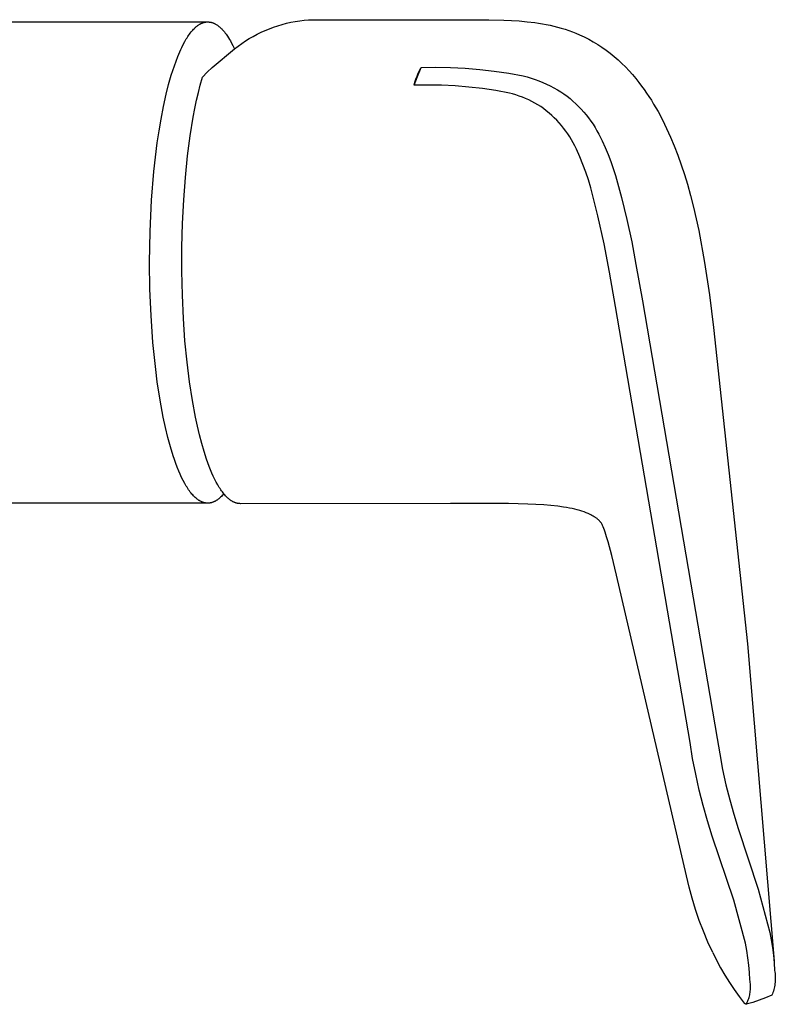
# Model space of a CAD drawing. Units: millimetres. Extents: x -254 to 193, y -394 to 398.
# Drawn here: x 138 to 193, y -282 to -210 of the extents above; entities that cross this region are included whole.
import ezdxf

# ---------------------------------------------------------------- set-up
doc = ezdxf.new("R2010")
doc.units = ezdxf.units.MM
doc.header["$MEASUREMENT"] = 0
doc.layers.add('Default', color=7, linetype='Continuous', true_color=0x000000)

msp = doc.modelspace()

# ---------------------------------------------------------------- linework, layer by layer
at = {"layer": 'Default', "color": 7, "true_color": 0xffffff}
for p, q in [((157.315, -210.633), (157.636, -210.57)), ((157.636, -210.57), (157.959, -210.519)), ((157.959, -210.519), (158.283, -210.478)), ((158.283, -210.478), (158.609, -210.448)), ((158.609, -210.448), (170.364, -210.448)), ((170.364, -210.448), (171.719, -210.453)), ((171.719, -210.453), (172.826, -210.477)), ((172.826, -210.477), (173.383, -210.503)), ((173.383, -210.503), (173.939, -210.539)), ((173.939, -210.539), (174.507, -210.592)), ((174.507, -210.592), (175.071, -210.66)), ((131.894, -210.61), (151.266, -210.61)), ((150.057, -211.34), (150.113, -211.272)), ((150.113, -211.272), (150.172, -211.206)), ((150.172, -211.206), (150.232, -211.141)), ((150.232, -211.141), (150.294, -211.078)), ((150.294, -211.078), (150.331, -211.043)), ((150.331, -211.043), (150.369, -211.008)), ((150.369, -211.008), (150.408, -210.974)), ((150.408, -210.974), (150.448, -210.941)), ((150.448, -210.941), (150.488, -210.909)), ((150.488, -210.909), (150.53, -210.878)), ((150.53, -210.878), (150.572, -210.848)), ((150.572, -210.848), (150.615, -210.819)), ((150.615, -210.819), (150.644, -210.801)), ((150.644, -210.801), (150.673, -210.783)), ((150.673, -210.783), (150.703, -210.766)), ((150.703, -210.766), (150.734, -210.75)), ((150.734, -210.75), (150.764, -210.734)), ((150.764, -210.734), (150.795, -210.719)), ((150.795, -210.719), (150.826, -210.705)), ((150.826, -210.705), (150.858, -210.692)), ((150.858, -210.692), (150.888, -210.68)), ((150.888, -210.68), (150.918, -210.669)), ((150.918, -210.669), (150.948, -210.66)), ((150.948, -210.66), (150.979, -210.65)), ((150.979, -210.65), (151.009, -210.642)), ((151.009, -210.642), (151.04, -210.635)), ((151.04, -210.635), (151.071, -210.628)), ((151.071, -210.628), (151.103, -210.623)), ((151.103, -210.623), (151.133, -210.619)), ((151.133, -210.619), (151.164, -210.615)), ((151.164, -210.615), (151.194, -210.612)), ((151.194, -210.612), (151.225, -210.611)), ((151.225, -210.611), (151.256, -210.61)), ((151.256, -210.61), (151.286, -210.61)), ((151.286, -210.61), (151.317, -210.611)), ((151.317, -210.611), (151.348, -210.613)), ((151.348, -210.613), (151.379, -210.616)), ((151.379, -210.616), (151.41, -210.62)), ((151.41, -210.62), (151.441, -210.625)), ((151.441, -210.625), (151.472, -210.631)), ((151.472, -210.631), (151.502, -210.637)), ((151.502, -210.637), (151.532, -210.645)), ((151.532, -210.645), (151.563, -210.653)), ((151.563, -210.653), (151.593, -210.662)), ((151.593, -210.662), (151.624, -210.673)), ((151.624, -210.673), (151.655, -210.685)), ((151.655, -210.685), (151.686, -210.697)), ((151.686, -210.697), (151.717, -210.71)), ((151.717, -210.71), (151.747, -210.724)), ((151.747, -210.724), (151.777, -210.739)), ((151.777, -210.739), (151.807, -210.754)), ((151.807, -210.754), (151.836, -210.77)), ((151.836, -210.77), (151.879, -210.795)), ((151.879, -210.795), (151.921, -210.822)), ((151.921, -210.822), (151.963, -210.85)), ((151.963, -210.85), (152.003, -210.878)), ((152.003, -210.878), (152.043, -210.908)), ((152.043, -210.908), (152.082, -210.939)), ((152.082, -210.939), (152.121, -210.971)), ((152.121, -210.971), (152.158, -211.004)), ((152.158, -211.004), (152.201, -211.043)), ((152.201, -211.043), (152.243, -211.083)), ((152.243, -211.083), (152.284, -211.124)), ((152.284, -211.124), (152.324, -211.166)), ((152.324, -211.166), (152.363, -211.208)), ((152.363, -211.208), (152.401, -211.251)), ((152.401, -211.251), (152.475, -211.34)), ((155.15, -211.361), (155.448, -211.226)), ((155.448, -211.226), (155.75, -211.102)), ((155.75, -211.102), (156.057, -210.987)), ((156.057, -210.987), (156.367, -210.883)), ((156.367, -210.883), (156.68, -210.789)), ((156.68, -210.789), (156.996, -210.706)), ((156.996, -210.706), (157.315, -210.633)), ((175.071, -210.66), (175.35, -210.702)), ((175.35, -210.702), (175.629, -210.748)), ((175.629, -210.748), (175.906, -210.8)), ((175.906, -210.8), (176.181, -210.857)), ((176.181, -210.857), (176.455, -210.92)), ((176.455, -210.92), (176.728, -210.989)), ((176.728, -210.989), (176.998, -211.064)), ((176.998, -211.064), (177.268, -211.146)), ((177.268, -211.146), (177.536, -211.235)), ((177.536, -211.235), (177.802, -211.331)), ((149.595, -212.032), (149.7, -211.852)), ((149.7, -211.852), (149.755, -211.764)), ((149.755, -211.764), (149.811, -211.676)), ((149.811, -211.676), (149.87, -211.59)), ((149.87, -211.59), (149.93, -211.505)), ((149.93, -211.505), (149.992, -211.422)), ((149.992, -211.422), (150.057, -211.34)), ((152.475, -211.34), (152.536, -211.417)), ((152.536, -211.417), (152.596, -211.496)), ((152.596, -211.496), (152.653, -211.577)), ((152.653, -211.577), (152.708, -211.658)), ((152.708, -211.658), (152.779, -211.767)), ((152.779, -211.767), (152.847, -211.878)), ((152.847, -211.878), (152.913, -211.99)), ((152.913, -211.99), (152.977, -212.104)), ((153.736, -212.178), (154.007, -211.996)), ((154.007, -211.996), (154.285, -211.823)), ((154.285, -211.823), (154.568, -211.659)), ((154.568, -211.659), (154.856, -211.505)), ((154.856, -211.505), (155.15, -211.361)), ((177.802, -211.331), (178.066, -211.434)), ((178.066, -211.434), (178.329, -211.545)), ((178.329, -211.545), (178.667, -211.705)), ((178.667, -211.705), (178.999, -211.876)), ((178.999, -211.876), (179.326, -212.058)), ((149.223, -212.786), (149.296, -212.623)), ((149.296, -212.623), (149.372, -212.461)), ((149.372, -212.461), (149.48, -212.245)), ((149.48, -212.245), (149.595, -212.032)), ((151.591, -213.924), (153.211, -212.568)), ((152.977, -212.104), (153.098, -212.334)), ((153.098, -212.334), (153.211, -212.568)), ((153.211, -212.568), (153.47, -212.369)), ((153.47, -212.369), (153.736, -212.178)), ((179.326, -212.058), (179.646, -212.251)), ((179.646, -212.251), (179.959, -212.455)), ((179.959, -212.455), (180.265, -212.669)), ((180.265, -212.669), (180.564, -212.893)), ((148.833, -213.793), (148.954, -213.453)), ((148.954, -213.453), (149.084, -213.116)), ((149.084, -213.116), (149.223, -212.786)), ((180.564, -212.893), (180.856, -213.128)), ((180.856, -213.128), (181.139, -213.371)), ((181.139, -213.371), (181.414, -213.625)), ((148.612, -214.48), (148.719, -214.135)), ((148.719, -214.135), (148.833, -213.793)), ((151.229, -214.268), (151.591, -213.924)), ((166.543, -214.577), (166.787, -213.924)), ((166.59, -214.346), (166.685, -214.133)), ((166.685, -214.133), (166.787, -213.924)), ((166.787, -213.924), (167.856, -213.905)), ((167.856, -213.905), (168.926, -213.922)), ((168.926, -213.922), (169.994, -213.974)), ((169.994, -213.974), (171.059, -214.062)), ((171.059, -214.062), (172.122, -214.185)), ((181.414, -213.625), (181.68, -213.887)), ((181.68, -213.887), (181.937, -214.158)), ((181.937, -214.158), (182.185, -214.438)), ((148.418, -215.165), (148.612, -214.48)), ((150.715, -215.208), (150.874, -214.62)), ((150.874, -214.62), (151.229, -214.268)), ((166.283, -215.223), (166.543, -214.577)), ((166.349, -215), (166.422, -214.779)), ((166.422, -214.779), (166.503, -214.561)), ((166.503, -214.561), (166.59, -214.346)), ((172.122, -214.185), (173.179, -214.343)), ((173.179, -214.343), (174.231, -214.537)), ((174.231, -214.537), (174.521, -214.613)), ((174.521, -214.613), (174.809, -214.698)), ((174.809, -214.698), (175.093, -214.793)), ((175.093, -214.793), (175.374, -214.896)), ((175.374, -214.896), (175.652, -215.008)), ((182.185, -214.438), (182.423, -214.726)), ((182.423, -214.726), (182.652, -215.022)), ((148.245, -215.856), (148.418, -215.165)), ((150.583, -215.743), (150.715, -215.208)), ((166.283, -215.223), (166.349, -215)), ((167.279, -215.205), (166.283, -215.223)), ((168.275, -215.22), (167.279, -215.205)), ((169.27, -215.268), (168.275, -215.22)), ((170.262, -215.349), (169.27, -215.268)), ((171.252, -215.463), (170.262, -215.349)), ((172.237, -215.61), (171.252, -215.463)), ((173.216, -215.789), (172.237, -215.61)), ((175.652, -215.008), (175.927, -215.129)), ((175.927, -215.129), (176.197, -215.259)), ((176.197, -215.259), (176.463, -215.397)), ((176.463, -215.397), (176.725, -215.543)), ((176.725, -215.543), (176.96, -215.694)), ((182.652, -215.022), (182.842, -215.272)), ((182.842, -215.272), (183.026, -215.525)), ((183.026, -215.525), (183.205, -215.783)), ((148.043, -216.766), (148.245, -215.856)), ((150.332, -216.908), (150.455, -216.309)), ((150.455, -216.309), (150.583, -215.743)), ((173.457, -215.853), (173.216, -215.789)), ((173.696, -215.926), (173.457, -215.853)), ((173.932, -216.005), (173.696, -215.926)), ((174.166, -216.093), (173.932, -216.005)), ((174.397, -216.188), (174.166, -216.093)), ((174.624, -216.29), (174.397, -216.188)), ((174.848, -216.4), (174.624, -216.29)), ((176.96, -215.694), (177.191, -215.852)), ((177.191, -215.852), (177.416, -216.017)), ((177.416, -216.017), (177.635, -216.191)), ((177.635, -216.191), (177.848, -216.371)), ((183.205, -215.783), (183.38, -216.044)), ((183.38, -216.044), (183.552, -216.312)), ((183.552, -216.312), (183.719, -216.584)), ((147.867, -217.681), (148.043, -216.766)), ((150.213, -217.538), (150.332, -216.908)), ((175.069, -216.517), (174.848, -216.4)), ((175.285, -216.641), (175.069, -216.517)), ((175.498, -216.772), (175.285, -216.641)), ((175.706, -216.92), (175.498, -216.772)), ((175.909, -217.076), (175.706, -216.92)), ((177.848, -216.371), (178.054, -216.559)), ((178.054, -216.559), (178.255, -216.754)), ((178.255, -216.754), (178.448, -216.956)), ((178.448, -216.956), (178.634, -217.164)), ((183.719, -216.584), (184.039, -217.137)), ((147.722, -218.545), (147.867, -217.681)), ((149.993, -218.89), (150.213, -217.538)), ((176.106, -217.238), (175.909, -217.076)), ((176.298, -217.407), (176.106, -217.238)), ((176.485, -217.582), (176.298, -217.407)), ((176.665, -217.764), (176.485, -217.582)), ((178.634, -217.164), (178.814, -217.378)), ((178.814, -217.378), (178.986, -217.598)), ((178.986, -217.598), (179.15, -217.824)), ((184.039, -217.137), (184.363, -217.742)), ((184.363, -217.742), (184.666, -218.358)), ((176.839, -217.951), (176.665, -217.764)), ((177.007, -218.144), (176.839, -217.951)), ((177.168, -218.342), (177.007, -218.144)), ((177.322, -218.546), (177.168, -218.342)), ((179.15, -217.824), (179.306, -218.056)), ((179.306, -218.056), (179.455, -218.292)), ((179.455, -218.292), (179.595, -218.534)), ((184.666, -218.358), (184.95, -218.983)), ((147.594, -219.411), (147.722, -218.545)), ((149.8, -220.354), (149.993, -218.89)), ((177.47, -218.755), (177.322, -218.546)), ((177.61, -218.969), (177.47, -218.755)), ((177.743, -219.187), (177.61, -218.969)), ((177.869, -219.41), (177.743, -219.187)), ((179.595, -218.534), (179.727, -218.78)), ((179.727, -218.78), (179.969, -219.263)), ((184.95, -218.983), (185.216, -219.617)), ((147.46, -220.45), (147.594, -219.411)), ((177.988, -219.636), (177.869, -219.41)), ((178.098, -219.867), (177.988, -219.636)), ((178.347, -220.415), (178.098, -219.867)), ((179.969, -219.263), (180.196, -219.753)), ((180.196, -219.753), (180.407, -220.249)), ((185.216, -219.617), (185.483, -220.306)), ((147.348, -221.491), (147.46, -220.45)), ((149.639, -221.917), (149.8, -220.354)), ((178.577, -220.971), (178.347, -220.415)), ((180.407, -220.249), (180.603, -220.753)), ((185.483, -220.306), (185.732, -221.002)), ((178.788, -221.535), (178.577, -220.971)), ((180.603, -220.753), (180.782, -221.262)), ((180.782, -221.262), (180.946, -221.777)), ((185.732, -221.002), (185.963, -221.704)), ((147.178, -223.58), (147.348, -221.491)), ((149.513, -223.56), (149.639, -221.917)), ((178.979, -222.106), (178.788, -221.535)), ((180.946, -221.777), (181.386, -223.378)), ((185.963, -221.704), (186.177, -222.411)), ((179.15, -222.683), (178.979, -222.106)), ((179.668, -224.712), (179.15, -222.683)), ((186.177, -222.411), (186.41, -223.247)), ((181.386, -223.378), (181.78, -224.991)), ((186.41, -223.247), (186.624, -224.088)), ((147.069, -225.846), (147.178, -223.58)), ((149.426, -225.264), (149.513, -223.56)), ((186.624, -224.088), (186.82, -224.933)), ((180.118, -226.756), (179.668, -224.712)), ((149.38, -227.003), (149.426, -225.264)), ((181.78, -224.991), (182.127, -226.615)), ((186.82, -224.933), (187, -225.782)), ((147.033, -228.115), (147.069, -225.846)), ((187, -225.782), (187.417, -228.122)), ((149.376, -228.752), (149.38, -227.003)), ((180.499, -228.814), (180.118, -226.756)), ((182.127, -226.615), (182.426, -228.248)), ((147.059, -230.043), (147.033, -228.115)), ((182.426, -228.248), (182.903, -230.894)), ((187.417, -228.122), (187.776, -230.472)), ((149.414, -230.486), (149.376, -228.752)), ((180.947, -231.305), (180.499, -228.814)), ((147.137, -231.97), (147.059, -230.043)), ((149.492, -232.179), (149.414, -230.486)), ((187.776, -230.472), (188.076, -232.83)), ((186.367, -263.041), (180.947, -231.305)), ((182.903, -230.894), (188.344, -262.742)), ((147.274, -233.94), (147.137, -231.97)), ((149.608, -233.81), (149.492, -232.179)), ((188.076, -232.83), (190.543, -255.863)), ((147.475, -235.904), (147.274, -233.94)), ((149.758, -235.357), (149.608, -233.81)), ((149.938, -236.806), (149.758, -235.357)), ((147.592, -236.804), (147.475, -235.904)), ((147.725, -237.702), (147.592, -236.804)), ((150.144, -238.144), (149.938, -236.806)), ((147.864, -238.532), (147.725, -237.702)), ((148.022, -239.359), (147.864, -238.532)), ((150.37, -239.364), (150.144, -238.144)), ((148.183, -240.109), (148.022, -239.359)), ((150.51, -240.02), (150.37, -239.364)), ((148.363, -240.854), (148.183, -240.109)), ((150.661, -240.658), (150.51, -240.02)), ((150.822, -241.274), (150.661, -240.658)), ((148.542, -241.514), (148.363, -240.854)), ((150.993, -241.864), (150.822, -241.274)), ((148.742, -242.167), (148.542, -241.514)), ((151.174, -242.424), (150.993, -241.864)), ((148.837, -242.45), (148.742, -242.167)), ((148.937, -242.731), (148.837, -242.45)), ((149.043, -243.01), (148.937, -242.731)), ((151.268, -242.692), (151.174, -242.424)), ((151.365, -242.951), (151.268, -242.692)), ((149.155, -243.287), (149.043, -243.01)), ((149.256, -243.519), (149.155, -243.287)), ((149.362, -243.749), (149.256, -243.519)), ((151.464, -243.2), (151.365, -242.951)), ((151.565, -243.44), (151.464, -243.2)), ((151.668, -243.669), (151.565, -243.44)), ((149.475, -243.975), (149.362, -243.749)), ((149.595, -244.198), (149.475, -243.975)), ((149.7, -244.378), (149.595, -244.198)), ((151.773, -243.888), (151.668, -243.669)), ((151.88, -244.095), (151.773, -243.888)), ((151.989, -244.291), (151.88, -244.095)), ((149.755, -244.467), (149.7, -244.378)), ((149.811, -244.554), (149.755, -244.467)), ((149.87, -244.641), (149.811, -244.554)), ((149.93, -244.725), (149.87, -244.641)), ((149.992, -244.809), (149.93, -244.725)), ((150.057, -244.89), (149.992, -244.809)), ((150.113, -244.958), (150.057, -244.89)), ((150.172, -245.025), (150.113, -244.958)), ((152.044, -244.385), (151.989, -244.291)), ((152.1, -244.475), (152.044, -244.385)), ((152.156, -244.562), (152.1, -244.475)), ((152.212, -244.647), (152.156, -244.562)), ((152.269, -244.728), (152.212, -244.647)), ((152.326, -244.806), (152.269, -244.728)), ((152.383, -244.881), (152.326, -244.806)), ((152.433, -244.942), (152.378, -245.005)), ((152.441, -244.952), (152.383, -244.881)), ((152.499, -245.02), (152.441, -244.952)), ((151.266, -245.621), (131.894, -245.621)), ((150.232, -245.089), (150.172, -245.025)), ((150.294, -245.152), (150.232, -245.089)), ((150.351, -245.206), (150.294, -245.152)), ((150.41, -245.258), (150.351, -245.206)), ((150.441, -245.284), (150.41, -245.258)), ((150.471, -245.308), (150.441, -245.284)), ((150.503, -245.333), (150.471, -245.308)), ((150.534, -245.356), (150.503, -245.333)), ((150.563, -245.377), (150.534, -245.356)), ((150.592, -245.397), (150.563, -245.377)), ((150.622, -245.416), (150.592, -245.397)), ((150.652, -245.435), (150.622, -245.416)), ((150.683, -245.453), (150.652, -245.435)), ((150.714, -245.47), (150.683, -245.453)), ((150.745, -245.487), (150.714, -245.47)), ((150.777, -245.503), (150.745, -245.487)), ((150.806, -245.517), (150.777, -245.503)), ((150.836, -245.53), (150.806, -245.517)), ((150.866, -245.542), (150.836, -245.53)), ((150.897, -245.553), (150.866, -245.542)), ((150.927, -245.564), (150.897, -245.553)), ((150.958, -245.574), (150.927, -245.564)), ((150.989, -245.583), (150.958, -245.574)), ((151.021, -245.591), (150.989, -245.583)), ((151.051, -245.598), (151.021, -245.591)), ((151.081, -245.604), (151.051, -245.598)), ((151.112, -245.609), (151.081, -245.604)), ((151.143, -245.613), (151.112, -245.609)), ((151.173, -245.616), (151.143, -245.613)), ((151.204, -245.619), (151.173, -245.616)), ((151.235, -245.62), (151.204, -245.619)), ((151.266, -245.621), (151.235, -245.62)), ((151.296, -245.62), (151.266, -245.621)), ((151.325, -245.619), (151.296, -245.62)), ((151.355, -245.617), (151.325, -245.619)), ((151.385, -245.614), (151.355, -245.617)), ((151.414, -245.61), (151.385, -245.614)), ((151.444, -245.605), (151.414, -245.61)), ((151.473, -245.6), (151.444, -245.605)), ((151.502, -245.593), (151.473, -245.6)), ((151.532, -245.586), (151.502, -245.593)), ((151.563, -245.577), (151.532, -245.586)), ((151.592, -245.568), (151.563, -245.577)), ((151.622, -245.558), (151.592, -245.568)), ((151.651, -245.548), (151.622, -245.558)), ((151.68, -245.536), (151.651, -245.548)), ((151.709, -245.524), (151.68, -245.536)), ((151.738, -245.511), (151.709, -245.524)), ((151.768, -245.496), (151.738, -245.511)), ((151.798, -245.481), (151.768, -245.496)), ((151.828, -245.465), (151.798, -245.481)), ((151.858, -245.448), (151.828, -245.465)), ((151.887, -245.431), (151.858, -245.448)), ((151.915, -245.413), (151.887, -245.431)), ((151.944, -245.394), (151.915, -245.413)), ((151.972, -245.375), (151.944, -245.394)), ((152.002, -245.353), (151.972, -245.375)), ((152.032, -245.331), (152.002, -245.353)), ((152.062, -245.308), (152.032, -245.331)), ((152.091, -245.284), (152.062, -245.308)), ((152.148, -245.235), (152.091, -245.284)), ((152.203, -245.185), (152.148, -245.235)), ((152.263, -245.127), (152.203, -245.185)), ((152.322, -245.067), (152.263, -245.127)), ((152.378, -245.005), (152.322, -245.067)), ((152.557, -245.085), (152.499, -245.02)), ((152.616, -245.146), (152.557, -245.085)), ((152.675, -245.205), (152.616, -245.146)), ((152.734, -245.259), (152.675, -245.205)), ((152.763, -245.285), (152.734, -245.259)), ((152.793, -245.31), (152.763, -245.285)), ((152.823, -245.335), (152.793, -245.31)), ((152.853, -245.358), (152.823, -245.335)), ((152.882, -245.381), (152.853, -245.358)), ((152.912, -245.402), (152.882, -245.381)), ((152.942, -245.423), (152.912, -245.402)), ((152.972, -245.443), (152.942, -245.423)), ((153.002, -245.462), (152.972, -245.443)), ((153.032, -245.48), (153.002, -245.462)), ((153.062, -245.498), (153.032, -245.48)), ((153.092, -245.514), (153.062, -245.498)), ((153.122, -245.53), (153.092, -245.514)), ((153.152, -245.544), (153.122, -245.53)), ((153.183, -245.558), (153.152, -245.544)), ((153.213, -245.571), (153.183, -245.558)), ((153.243, -245.583), (153.213, -245.571)), ((153.273, -245.594), (153.243, -245.583)), ((153.304, -245.604), (153.273, -245.594)), ((153.334, -245.614), (153.304, -245.604)), ((153.364, -245.622), (153.334, -245.614)), ((153.394, -245.629), (153.364, -245.622)), ((153.425, -245.636), (153.394, -245.629)), ((153.455, -245.642), (153.425, -245.636)), ((153.485, -245.647), (153.455, -245.642)), ((153.515, -245.651), (153.485, -245.647)), ((153.546, -245.654), (153.515, -245.651)), ((153.576, -245.656), (153.546, -245.654)), ((153.606, -245.657), (153.576, -245.656)), ((153.637, -245.658), (153.606, -245.657)), ((168.922, -245.636), (153.637, -245.658)), ((173.158, -245.652), (168.922, -245.636)), ((174.572, -245.69), (173.158, -245.652)), ((175.721, -245.753), (174.572, -245.69)), ((176.233, -245.796), (175.721, -245.753)), ((176.744, -245.851), (176.233, -245.796)), ((177.167, -245.909), (176.744, -245.851)), ((177.378, -245.943), (177.167, -245.909)), ((177.588, -245.981), (177.378, -245.943)), ((177.781, -246.019), (177.588, -245.981)), ((177.973, -246.062), (177.781, -246.019)), ((178.165, -246.11), (177.973, -246.062)), ((178.354, -246.162), (178.165, -246.11)), ((178.505, -246.208), (178.354, -246.162)), ((178.654, -246.258), (178.505, -246.208)), ((178.801, -246.313), (178.654, -246.258)), ((178.874, -246.342), (178.801, -246.313)), ((178.946, -246.372), (178.874, -246.342)), ((179.042, -246.415), (178.946, -246.372)), ((179.136, -246.461), (179.042, -246.415)), ((179.229, -246.509), (179.136, -246.461)), ((179.321, -246.56), (179.229, -246.509)), ((179.402, -246.609), (179.321, -246.56)), ((179.443, -246.635), (179.402, -246.609)), ((179.483, -246.661), (179.443, -246.635)), ((179.522, -246.688), (179.483, -246.661)), ((179.56, -246.717), (179.522, -246.688)), ((179.598, -246.745), (179.56, -246.717)), ((179.636, -246.775), (179.598, -246.745)), ((179.667, -246.802), (179.636, -246.775)), ((179.699, -246.83), (179.667, -246.802)), ((179.729, -246.858), (179.699, -246.83)), ((179.759, -246.887), (179.729, -246.858)), ((179.786, -246.915), (179.759, -246.887)), ((179.812, -246.944), (179.786, -246.915)), ((179.838, -246.973), (179.812, -246.944)), ((179.85, -246.988), (179.838, -246.973)), ((179.862, -247.003), (179.85, -246.988)), ((179.882, -247.029), (179.862, -247.003)), ((179.901, -247.057), (179.882, -247.029)), ((179.92, -247.085), (179.901, -247.057)), ((179.937, -247.113), (179.92, -247.085)), ((179.956, -247.146), (179.937, -247.113)), ((179.974, -247.18), (179.956, -247.146)), ((179.991, -247.215), (179.974, -247.18)), ((180.007, -247.25), (179.991, -247.215)), ((180.03, -247.3), (180.007, -247.25)), ((180.051, -247.35), (180.03, -247.3)), ((180.092, -247.453), (180.051, -247.35)), ((180.14, -247.586), (180.092, -247.453)), ((180.187, -247.72), (180.14, -247.586)), ((180.3, -248.078), (180.187, -247.72)), ((180.405, -248.44), (180.3, -248.078)), ((180.668, -249.438), (180.405, -248.44)), ((181.016, -250.856), (180.668, -249.438)), ((186.122, -272.723), (181.016, -250.856)), ((190.543, -255.863), (192.482, -278.947)), ((188.344, -262.742), (188.528, -263.869)), ((186.558, -264.197), (186.367, -263.041)), ((186.779, -265.347), (186.558, -264.197)), ((188.528, -263.869), (188.742, -264.991)), ((188.742, -264.991), (188.986, -266.106)), ((187.031, -266.491), (186.779, -265.347)), ((188.986, -266.106), (189.258, -267.215)), ((187.314, -267.628), (187.031, -266.491)), ((187.63, -268.742), (187.314, -267.628)), ((189.258, -267.215), (189.549, -268.251)), ((189.549, -268.251), (189.865, -269.28)), ((187.974, -269.847), (187.63, -268.742)), ((189.865, -269.28), (191.327, -273.701)), ((189.547, -274.506), (187.974, -269.847)), ((186.309, -273.548), (186.122, -272.723)), ((186.525, -274.367), (186.309, -273.548)), ((191.327, -273.701), (192.17, -276.845)), ((186.769, -275.177), (186.525, -274.367)), ((190.405, -277.627), (189.547, -274.506)), ((187.042, -275.979), (186.769, -275.177)), ((187.341, -276.771), (187.042, -275.979)), ((187.668, -277.551), (187.341, -276.771)), ((192.17, -276.845), (192.275, -277.394)), ((188.022, -278.32), (187.668, -277.551)), ((190.504, -278.159), (190.405, -277.627)), ((192.275, -277.394), (192.364, -277.945)), ((188.023, -278.323), (188.3, -278.878)), ((190.586, -278.693), (190.504, -278.159)), ((192.364, -277.945), (192.435, -278.499)), ((192.435, -278.499), (192.489, -279.055)), ((188.3, -278.878), (188.594, -279.425)), ((190.651, -279.23), (190.586, -278.693)), ((190.697, -279.769), (190.651, -279.23)), ((192.489, -279.055), (192.527, -279.612)), ((188.594, -279.425), (188.905, -279.963)), ((188.905, -279.963), (189.232, -280.491)), ((190.725, -280.308), (190.697, -279.769)), ((192.527, -279.612), (192.544, -279.719)), ((192.544, -279.719), (192.557, -279.827)), ((192.557, -279.827), (192.567, -279.935)), ((192.567, -279.935), (192.574, -280.043)), ((192.574, -280.043), (192.577, -280.152)), ((189.232, -280.491), (189.576, -281.008)), ((190.741, -280.398), (190.725, -280.308)), ((190.754, -280.489), (190.741, -280.398)), ((190.763, -280.579), (190.754, -280.489)), ((190.77, -280.671), (190.763, -280.579)), ((190.773, -280.762), (190.77, -280.671)), ((190.773, -280.853), (190.773, -280.762)), ((192.517, -280.798), (192.494, -280.904)), ((192.536, -280.691), (192.517, -280.798)), ((192.551, -280.584), (192.536, -280.691)), ((192.563, -280.476), (192.551, -280.584)), ((192.571, -280.368), (192.563, -280.476)), ((192.576, -280.26), (192.571, -280.368)), ((192.577, -280.152), (192.576, -280.26)), ((189.576, -281.008), (189.935, -281.514)), ((189.935, -281.514), (190.31, -282.009)), ((190.664, -281.573), (190.689, -281.485)), ((190.689, -281.485), (190.71, -281.396)), ((190.71, -281.396), (190.728, -281.307)), ((190.728, -281.307), (190.743, -281.217)), ((190.743, -281.217), (190.756, -281.126)), ((190.756, -281.126), (190.765, -281.035)), ((190.765, -281.035), (190.771, -280.944)), ((190.771, -280.944), (190.773, -280.853)), ((192.317, -281.426), (191.86, -281.612)), ((192.329, -281.42), (192.317, -281.426)), ((192.369, -281.319), (192.329, -281.42)), ((192.406, -281.217), (192.369, -281.319)), ((192.439, -281.114), (192.406, -281.217)), ((192.468, -281.009), (192.439, -281.114)), ((192.494, -280.904), (192.468, -281.009)), ((190.31, -282.009), (190.457, -282.079)), ((190.455, -282.08), (190.453, -282.08)), ((190.457, -282.079), (190.455, -282.08)), ((190.93, -281.939), (190.457, -282.079)), ((190.457, -282.079), (190.499, -281.997)), ((190.499, -281.997), (190.538, -281.915)), ((190.538, -281.915), (190.574, -281.831)), ((190.574, -281.831), (190.607, -281.746)), ((190.607, -281.746), (190.637, -281.66)), ((190.637, -281.66), (190.664, -281.573)), ((191.398, -281.783), (190.93, -281.939)), ((191.86, -281.612), (191.398, -281.783))]:
    msp.add_line(p, q, dxfattribs=at)

doc.saveas('drawing.dxf')
